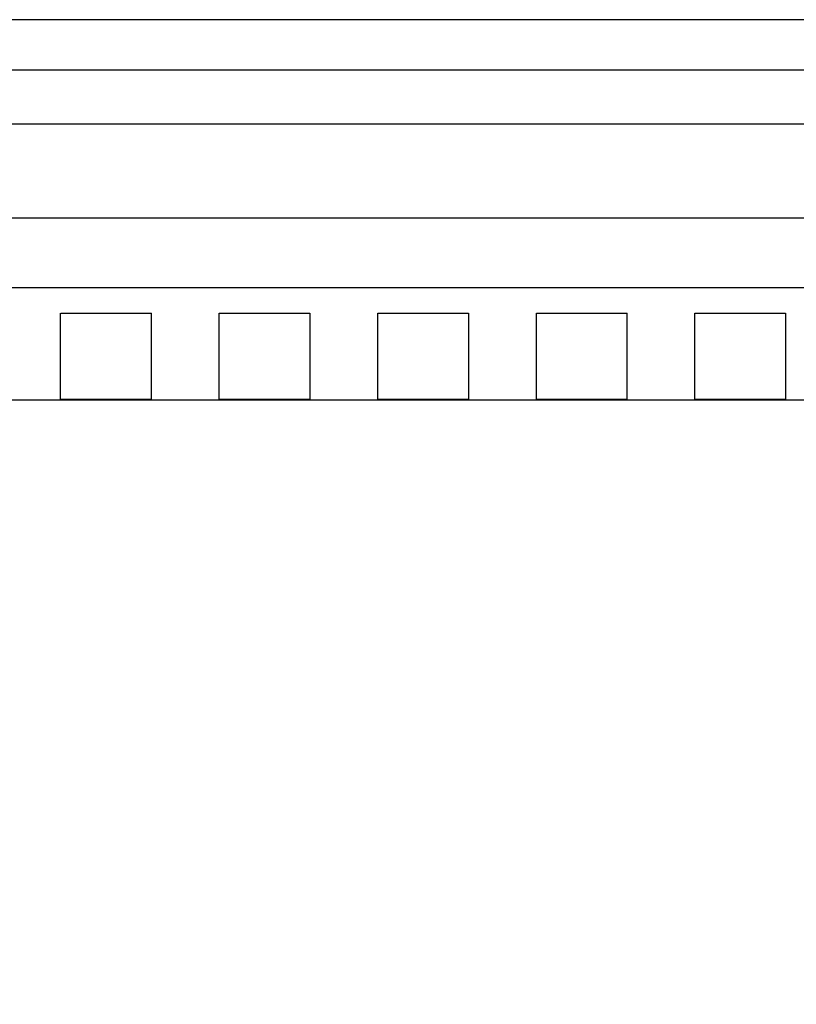
# Model space of a CAD drawing. Extents: x 130 to 1186, y 6 to 748.
# Drawn here: x 788 to 822, y 704 to 748 of the extents above; entities that cross this region are included whole.
import ezdxf

# ---------------------------------------------------------------- set-up
doc = ezdxf.new("R2010")
doc.units = 0
doc.layers.add('4', color=7, linetype='CONTINUOUS')

msp = doc.modelspace()

# ---------------------------------------------------------------- linework, layer by layer
at = {"layer": '4', "color": 40, "linetype": 'CONTINUOUS'}
for p, q in [((890.78727, 747.5386), (771.92235, 747.53859)), ((789.78748, 730.77997), (789.78748, 734.58588)), ((789.79117, 734.58588), (793.79117, 734.58543)), ((793.78748, 734.58543), (793.78748, 730.77993)), ((796.78748, 730.77991), (796.78748, 734.58508)), ((796.79117, 734.58508), (800.79117, 734.58463)), ((800.78748, 734.58463), (800.78748, 730.77987)), ((803.78748, 730.77985), (803.78748, 734.58428)), ((803.79117, 734.58428), (807.79117, 734.58383)), ((807.78748, 734.58383), (807.78748, 730.77982)), ((810.78748, 730.77979), (810.78748, 734.58348)), ((810.79117, 734.58349), (814.79117, 734.58303)), ((814.78748, 734.58303), (814.78748, 730.77976)), ((817.78748, 730.77973), (817.78748, 734.58269)), ((817.79117, 734.58269), (821.79117, 734.58223)), ((821.78748, 734.58223), (821.78748, 730.7797)), ((775.10026, 730.75924), (890.78727, 730.75924)), ((793.78776, 730.77993), (789.78776, 730.77997)), ((800.78776, 730.77987), (796.78776, 730.77991)), ((807.78776, 730.77982), (803.78776, 730.77985)), ((814.78776, 730.77976), (810.78776, 730.77979)), ((821.78776, 730.7797), (817.78776, 730.77973))]:
    msp.add_line(p, q, dxfattribs=at)
at = {"layer": '4', "color": 3, "linetype": 'CONTINUOUS'}
for points in [[(825.62204, 735.70435, 0), (822.78867, 735.70435), (819.95503, 735.70435, 0), (817.12212, 735.70435), (814.2903, 735.70435), (811.45558, 735.70435), (808.61656, 735.70435), (805.78903, 735.70435), (802.9784, 735.70435), (800.12248, 735.70435), (797.19985, 735.70435), (794.45593, 735.70435), (791.97526, 735.70435), (788.78938, 735.70435), (783.8824, 735.70435), (777.45629, 735.70435)], [(868.12107, 735.70435, 0), (865.2878, 735.70435)], [(887.954, 735.70435, 0), (885.12072, 735.70435)], [(869.95348, 742.94371, 0), (872.84892, 742.94371)], [(863.85585, 742.94371, 0), (866.86947, 742.94371)], [(848.93111, 742.94371, 0), (851.9193, 742.94371, 0), (854.91056, 742.94371, 0), (857.90634, 742.94371)], [(771.19818, 745.33111), (774.18791, 745.33111), (777.17764, 745.33111), (780.16737, 745.33111), (783.1571, 745.33111), (786.14682, 745.33111), (789.13655, 745.33111), (792.12628, 745.33111), (795.11601, 745.33111), (798.10574, 745.33111, 0), (801.09547, 745.33112, 0), (804.0852, 745.33112), (807.07492, 745.33112), (810.06465, 745.33112), (813.05438, 745.33112), (816.04411, 745.33112), (819.03384, 745.33112), (822.02357, 745.33112), (825.01329, 745.33112, -0.00000001), (828.00301, 745.33112)], [(842.95165, 745.33112, -0.00000001), (845.94177, 745.33112)], [(869.95348, 745.33111, -0.00000001), (872.84892, 745.33111)], [(857.90634, 745.33112, -0.00000001), (860.89001, 745.33112)], [(771.19818, 742.94372), (774.18791, 742.94372), (777.17764, 742.94371), (780.16737, 742.94371), (783.1571, 742.94371), (786.14682, 742.94371, 0.00000001), (789.13655, 742.94371), (792.12628, 742.94371), (795.11601, 742.94371), (798.10574, 742.94371), (801.09547, 742.94371), (804.0852, 742.94371), (807.07493, 742.94371), (810.06465, 742.94371), (813.05438, 742.9437), (816.04411, 742.9437), (819.03384, 742.9437), (822.02357, 742.9437), (825.01329, 742.9437)], [(822.78867, 738.77171), (819.95503, 738.77171, -0.00000001), (817.12212, 738.77171), (814.2903, 738.77171, -0.00000001), (811.45558, 738.77172), (808.61656, 738.77172, -0.00000001), (805.78903, 738.77172), (802.9784, 738.77172), (800.12248, 738.77172, -0.00000002), (797.19985, 738.77172, -0.00000001), (794.45593, 738.77173), (791.97526, 738.77173, -0.00000002), (788.78938, 738.77173, -0.00000003), (783.8824, 738.77174, -0.00000002), (777.45629, 738.77174)], [(875.46657, 745.33111, -0.00000001), (878.82837, 745.33111)], [(831.28847, 738.77171, -0.00000001), (828.45522, 738.77171, -0.00000001), (825.62204, 738.77171)], [(836.95505, 738.77171, -0.00000001), (834.12177, 738.77171)], [(851.12142, 738.77171, -0.00000001), (848.28815, 738.77171, -0.00000001), (845.45487, 738.77171, -0.00000001), (842.6216, 738.77171, -0.00000001), (839.78832, 738.77171)], [(865.2878, 738.77172, -0.00000001), (862.45452, 738.77172)], [(882.28745, 738.77173, -0.00000001), (879.45417, 738.77173)], [(757.78184, 729.83952, -0.00000001), (758.22503, 730.30112, -0.00000002), (758.66822, 730.76272, -0.00000003), (759.11141, 731.22432, -0.00000004), (759.55461, 731.68592, -0.00000004), (759.9978, 732.14752, -0.00000005), (760.44099, 732.60911, -0.00000006), (760.88418, 733.07071, -0.00000007), (761.32737, 733.53232, -0.00000007), (761.77056, 733.99391, -0.00000008), (762.21373, 734.45549, -0.00000009), (762.65694, 734.91711, -0.0000001), (763.10019, 735.37876, -0.00000011), (763.54332, 735.8403, -0.00000011), (763.98629, 736.30166, -0.00000012), (764.4297, 736.76349, -0.00000013), (764.87379, 737.22603, -0.00000014), (765.31609, 737.68669, -0.00000013), (765.75574, 738.14459, -0.00000016), (766.20247, 738.60988, -0.0000002), (766.65964, 739.08603, -0.00000015), (767.08886, 739.53306, -0.00000004), (767.47689, 739.93721, -0.00000024), (767.97524, 740.45625, -0.00000045), (768.74281, 741.25569, -0.00000022), (769.74801, 742.30262, -0.00000012)], [(756.55113, 732.34684, -0.00000002), (756.99431, 732.80844, -0.00000002), (757.43748, 733.27004)], [(671.46704, 725.42233), (671.02385, 725.88397, 0.0000001), (670.58066, 726.34561, 0.00000011), (670.13747, 726.80725, 0.0000001), (669.69428, 727.26888, 0.0000001), (669.25109, 727.73051, 0.00000009), (668.80791, 728.19215, 0.00000009), (668.36472, 728.65378, 0.00000008), (667.92154, 729.1154, 0.00000008), (667.47836, 729.57703, 0.00000007), (667.03518, 730.03866, 0.00000007), (666.592, 730.50028, 0.00000006), (666.14882, 730.9619, 0.00000006), (665.70564, 731.42352, 0.00000005), (665.26246, 731.88514, 0.00000005), (664.81929, 732.34676, 0.00000004), (664.37611, 732.80838, 0.00000004), (663.93294, 733.27, 0.00000003), (663.48977, 733.73161, 0.00000003), (663.0466, 734.19322, 0.00000002), (662.60343, 734.65484)], [(757.88066, 733.73165, -0.00000003), (758.32383, 734.19325, -0.00000003), (758.76701, 734.65485, -0.00000003), (759.21019, 735.11645, -0.00000004), (759.65336, 735.57805, -0.00000004), (760.09652, 736.03964, -0.00000004), (760.53971, 736.50125, -0.00000005), (760.98295, 736.96291, -0.00000005), (761.42606, 737.42445, -0.00000005), (761.86901, 737.88582, -0.00000006), (762.31241, 738.34765, -0.00000006), (762.75649, 738.81019, -0.00000006), (763.19876, 739.27085, -0.00000006), (763.6384, 739.72876, -0.00000007), (764.08511, 740.19405, -0.0000001), (764.54227, 740.6702, -0.00000007), (764.97146, 741.11724, -0.00000002), (765.35948, 741.52139, -0.00000011), (765.85781, 742.04044, -0.00000021), (766.62535, 742.83988, -0.0000001), (767.63051, 743.88682, -0.00000005)], [(750.34665, 725.88439, 0.00000003), (750.78983, 726.34599, 0.00000003), (751.233, 726.8076, 0.00000003), (751.67618, 727.2692, 0.00000002), (752.11936, 727.73081)], [(659.05809, 738.34771, -0.00000002), (658.61403, 738.81026, -0.00000003), (658.17176, 739.27093, -0.00000003), (657.73214, 739.72884, -0.00000004), (657.28543, 740.19414, -0.00000006), (656.8283, 740.6703, -0.00000004), (656.39911, 741.11735)], [(752.46356, 724.30033, 0.00000007), (752.90675, 724.76193, 0.00000007), (753.34994, 725.22353, 0.00000007), (753.79313, 725.68513, 0.00000006), (754.23632, 726.14672, 0.00000005), (754.67951, 726.60832, 0.00000004), (755.1227, 727.06992, 0.00000003), (755.56589, 727.53152, 0.00000003), (756.00908, 727.99312)], [(656.0111, 741.5215, -0.00000008), (655.51279, 742.04056, -0.00000016), (654.74527, 742.84001, -0.00000008), (653.74015, 743.88697, -0.00000004)]]:
    msp.add_lwpolyline(points, format="xyb", dxfattribs=at)

doc.saveas('drawing.dxf')
